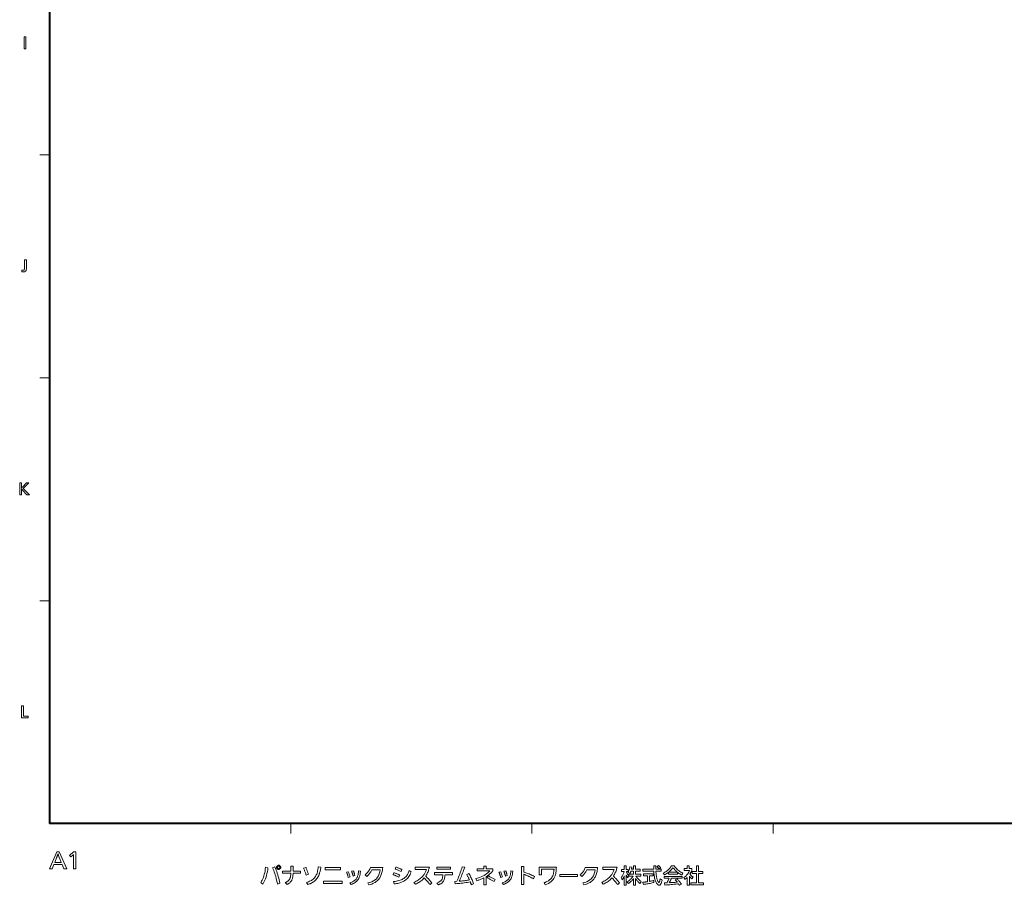
# Model space of a CAD drawing. Extents: x 4 to 828, y 8 to 585.
# Drawn here: x 19 to 222, y 8 to 187 of the extents above; entities that cross this region are included whole.
import ezdxf

# ---------------------------------------------------------------- set-up
doc = ezdxf.new("R2010")
doc.units = 0

msp = doc.modelspace()

# ---------------------------------------------------------------- linework, layer by layer
at = {"color": 7, "lineweight": 40}
for p in [(25, 573), (821, 21)]:
    msp.add_line(p, (25, 21), dxfattribs=at)
at = {"color": 7, "lineweight": 13, "ltscale": 0.05}
for p, q in [((25, 159), (23, 159)), ((23, 113), (25, 113)), ((25, 67), (23, 67)), ((74.75, 21), (74.75, 19)), ((124.5, 21), (124.5, 19)), ((174.25, 21), (174.25, 19))]:
    msp.add_line(p, q, dxfattribs=at)
at = {"color": 7, "lineweight": 13}
for points in [[(20.125776, 183.345627), (20.125776, 180.845627), (19.759922, 180.845627), (19.759922, 183.345627)], [(20.226059, 137.343079), (20.226059, 135.656235), (20.217009, 135.421753), (20.189856, 135.244873), (20.1446, 135.125565), (20.005976, 134.968628), (19.816856, 134.874466), (19.57724, 134.843079), (19.434092, 134.850342), (19.25045, 134.872131), (19.25045, 135.20369), (19.382286, 135.184753), (19.515789, 135.178436), (19.688652, 135.206726), (19.791847, 135.29158), (19.843117, 135.4617), (19.860207, 135.745804), (19.860207, 137.343079)], [(19.202549, 91.34584), (19.202549, 90.509811), (19.200644, 90.339272), (19.194927, 90.211601), (19.309256, 90.337601), (19.401672, 90.436447), (20.266764, 91.34584), (20.743135, 91.34584), (19.573166, 90.160156), (20.844603, 88.84584), (20.328217, 88.84584), (19.425491, 89.818596), (19.327597, 89.928635), (19.197784, 90.082504), (19.201359, 89.964249), (19.202549, 89.828598), (19.202549, 88.84584), (18.836695, 88.84584), (18.836695, 91.34584)], [(19.590385, 45.344063), (19.590385, 43.148941), (20.596483, 43.148941), (20.596483, 42.844063), (19.224531, 42.844063), (19.224531, 45.344063)], [(27.013432, 15.166441), (28.532341, 11.666441), (27.969315, 11.666441), (27.601667, 12.550895), (25.897886, 12.550895), (25.536541, 11.666441), (24.998726, 11.666441), (26.490324, 15.166441)], [(27.427298, 12.979466), (27.023937, 13.956357), (26.981373, 14.059466), (26.941919, 14.157029), (26.905575, 14.249046), (26.872341, 14.335517), (26.842215, 14.416441), (26.815197, 14.491819), (26.79129, 14.561651), (26.770491, 14.625937), (26.752802, 14.684676), (26.738222, 14.737869), (26.722109, 14.682659), (26.70318, 14.622071), (26.681437, 14.556105), (26.656878, 14.48476), (26.629503, 14.408037), (26.599316, 14.325936), (26.566311, 14.238458), (26.530491, 14.145601), (26.491858, 14.047365), (26.450407, 13.943752), (26.05965, 12.979466)], [(30.427298, 15.166441), (30.427298, 11.666441), (29.929399, 11.666441), (29.929399, 14.401735), (29.929798, 14.438353), (29.930155, 14.471735), (29.93047, 14.501883), (29.930744, 14.528794), (29.930975, 14.55247), (29.931164, 14.572911), (29.931311, 14.590117), (29.931416, 14.604088), (29.931479, 14.614823), (29.931499, 14.622323), (29.918159, 14.606379), (29.903349, 14.589634), (29.887068, 14.572092), (29.869314, 14.553752), (29.850092, 14.534613), (29.829399, 14.514676), (29.807236, 14.493941), (29.7836, 14.472407), (29.758495, 14.450075), (29.73192, 14.426945), (29.381081, 14.122323), (29.103769, 14.452155), (29.963013, 15.166441)], [(72.269417, 12.415571), (72.305443, 12.414164), (72.340424, 12.409941), (72.374352, 12.402903), (72.407234, 12.393049), (72.439056, 12.380382), (72.469833, 12.364899), (72.499565, 12.346601), (72.528236, 12.325487), (72.555862, 12.301558), (72.582443, 12.274815), (72.603195, 12.249625), (72.621765, 12.223639), (72.638153, 12.196852), (72.652359, 12.169269), (72.664375, 12.140886), (72.67421, 12.111705), (72.681854, 12.081726), (72.687317, 12.050949), (72.69059, 12.019373), (72.691689, 11.987), (72.690254, 11.948996), (72.685974, 11.912293), (72.678825, 11.876894), (72.668831, 11.842798), (72.655968, 11.810003), (72.640259, 11.778512), (72.621689, 11.748322), (72.600258, 11.719437), (72.575974, 11.691853), (72.548828, 11.665571), (72.524017, 11.644814), (72.498322, 11.626243), (72.471748, 11.609857), (72.44429, 11.595655), (72.415947, 11.583638), (72.386726, 11.573806), (72.356621, 11.566159), (72.325638, 11.560697), (72.293762, 11.55742), (72.261009, 11.556327), (72.223404, 11.557755), (72.187065, 11.562041), (72.151978, 11.569184), (72.118156, 11.579184), (72.085594, 11.592041), (72.054291, 11.607756), (72.024246, 11.626327), (71.995468, 11.647756), (71.967949, 11.672041), (71.941689, 11.699184), (71.920929, 11.724016), (71.902359, 11.749772), (71.885971, 11.776453), (71.871773, 11.804058), (71.859749, 11.832587), (71.849922, 11.862041), (71.84227, 11.89242), (71.836807, 11.923722), (71.833534, 11.955949), (71.832443, 11.9891), (71.833847, 12.025928), (71.838074, 12.061621), (71.845108, 12.09618), (71.854965, 12.129604), (71.86763, 12.161894), (71.88311, 12.193049), (71.901413, 12.22307), (71.922523, 12.251957), (71.946457, 12.279709), (71.973198, 12.306327), (71.998093, 12.327084), (72.02404, 12.345654), (72.051033, 12.362041), (72.079079, 12.376244), (72.108177, 12.38826), (72.138321, 12.398091), (72.169518, 12.405739), (72.201767, 12.411201), (72.235069, 12.414478)], [(72.256813, 12.230697), (72.211304, 12.22826), (72.170593, 12.220949), (72.134666, 12.208764), (72.103531, 12.191706), (72.077187, 12.169772), (72.055634, 12.142965), (72.038872, 12.111285), (72.026894, 12.07473), (72.019707, 12.033302), (72.017319, 11.987), (72.019753, 11.940697), (72.027061, 11.899268), (72.039246, 11.862713), (72.056305, 11.831033), (72.078239, 11.804226), (72.105049, 11.782293), (72.136726, 11.765234), (72.173279, 11.75305), (72.214706, 11.745739), (72.261009, 11.743301), (72.307312, 11.74576), (72.348747, 11.753134), (72.3853, 11.765424), (72.416977, 11.78263), (72.443787, 11.804751), (72.465721, 11.831789), (72.48278, 11.863743), (72.494965, 11.900613), (72.502274, 11.942398), (72.504707, 11.9891), (72.502228, 12.035004), (72.494797, 12.076075), (72.482399, 12.112314), (72.46505, 12.143723), (72.442734, 12.170298), (72.415466, 12.192041), (72.38324, 12.208953), (72.346054, 12.221033), (72.303909, 12.228281)], [(73.038322, 11.209688), (74.773621, 11.209688), (74.773621, 12.197083), (75.233704, 12.197083), (75.233704, 11.209688), (76.800926, 11.209688), (76.800926, 10.766411), (75.233704, 10.766411), (75.22393, 10.552588), (75.208908, 10.351453), (75.188637, 10.163008), (75.163116, 9.987251), (75.132339, 9.824184), (75.096306, 9.673806), (75.055023, 9.536117), (75.008492, 9.411117), (74.956703, 9.298806), (74.899666, 9.199184), (74.845467, 9.121138), (74.783699, 9.044142), (74.714371, 8.968197), (74.637482, 8.893302), (74.553032, 8.819457), (74.461014, 8.746663), (74.361435, 8.674919), (74.254288, 8.604226), (74.139587, 8.534583), (74.017319, 8.465991), (73.63916, 8.850445), (73.750343, 8.903154), (73.855301, 8.957924), (73.954041, 9.014751), (74.046562, 9.073638), (74.132858, 9.134583), (74.212944, 9.197587), (74.286812, 9.26265), (74.354462, 9.329772), (74.415886, 9.398952), (74.4711, 9.470192), (74.524414, 9.552357), (74.572609, 9.645066), (74.615677, 9.748322), (74.653618, 9.862125), (74.686432, 9.986474), (74.714119, 10.121368), (74.736687, 10.26681), (74.75412, 10.422797), (74.766434, 10.589331), (74.773621, 10.766411), (73.038322, 10.766411)], [(115.065636, 10.03952), (115.065636, 8.377755), (114.607651, 8.377755), (114.607651, 9.81263), (114.452881, 9.738154), (114.2995, 9.666831), (114.147507, 9.598659), (113.996895, 9.533638), (113.847672, 9.471768), (113.699844, 9.41305), (113.553391, 9.357482), (113.408325, 9.305066), (113.264648, 9.255801), (113.12236, 9.209688), (112.933289, 9.655066), (113.315781, 9.765508), (113.677567, 9.886747), (114.018646, 10.018785), (114.338997, 10.161621), (114.638641, 10.315255), (114.917572, 10.479689), (115.175781, 10.65492), (115.413284, 10.840949), (115.630066, 11.037776), (115.826141, 11.245402), (113.193787, 11.245402), (113.193787, 11.690781), (114.607651, 11.690781), (114.607651, 12.209688), (115.065636, 12.209688), (115.065636, 11.690781), (116.479507, 11.690781), (116.479507, 11.344142), (116.415596, 11.259079), (116.351601, 11.176999), (116.287521, 11.097902), (116.223373, 11.02179), (116.159119, 10.948659), (116.094803, 10.878511), (116.030388, 10.811348), (115.965889, 10.747168), (115.901306, 10.68597), (115.836647, 10.627755), (115.785446, 10.584058), (115.728493, 10.536999), (115.665787, 10.486579), (115.597321, 10.432797), (115.523094, 10.375654), (115.443115, 10.31515), (115.357376, 10.251285), (115.265884, 10.184058), (115.16864, 10.11347)], [(143.996307, 11.150865), (144.029755, 11.054121), (144.066223, 10.959688), (144.105713, 10.867566), (144.148254, 10.777756), (144.193787, 10.690255), (144.242371, 10.605066), (144.293961, 10.522188), (144.348572, 10.441621), (144.406219, 10.363365), (144.466888, 10.287419), (144.271515, 9.846243), (144.240112, 9.895969), (144.208923, 9.946831), (144.177917, 9.998827), (144.147156, 10.051957), (144.116577, 10.106222), (144.086227, 10.161621), (144.056076, 10.218155), (144.026138, 10.275823), (143.996414, 10.334625), (143.966888, 10.394562), (143.966888, 8.300024), (143.565643, 8.300024), (143.565643, 10.245402), (143.526169, 10.149268), (143.485886, 10.055822), (143.444824, 9.965066), (143.402954, 9.876999), (143.360291, 9.791621), (143.316803, 9.708932), (143.272552, 9.628932), (143.227478, 9.55162), (143.181625, 9.476999), (143.134964, 9.405066), (142.93959, 9.837839), (143.013641, 9.948911), (143.084549, 10.064478), (143.152298, 10.184542), (143.216888, 10.3091), (143.278351, 10.438154), (143.336639, 10.571705), (143.391785, 10.709751), (143.443787, 10.852293), (143.492645, 10.999331), (143.53833, 11.150865), (143.025726, 11.150865), (143.025726, 11.552125), (143.565643, 11.552125), (143.565643, 12.287419), (143.966888, 12.287419), (143.966888, 11.552125), (144.345047, 11.552125), (144.345047, 11.150865)], [(144.513123, 10.585739), (145.481598, 10.585739), (145.481598, 11.194983), (144.947998, 11.194983), (144.932007, 11.148344), (144.915131, 11.101706), (144.897385, 11.055067), (144.878754, 11.008428), (144.859222, 10.961789), (144.838837, 10.915151), (144.817551, 10.868511), (144.79538, 10.821873), (144.772339, 10.775234), (144.748413, 10.728596), (144.351349, 10.930277), (144.404144, 11.036012), (144.453278, 11.143974), (144.498779, 11.254164), (144.540588, 11.366579), (144.578766, 11.481222), (144.613281, 11.598091), (144.64415, 11.717188), (144.671356, 11.838512), (144.694916, 11.962063), (144.714798, 12.087839), (145.134964, 12.008008), (145.127686, 11.967587), (145.120087, 11.926999), (145.112213, 11.886243), (145.104034, 11.845319), (145.095581, 11.804226), (145.086807, 11.762966), (145.077759, 11.721537), (145.06842, 11.679941), (145.058777, 11.638176), (145.048828, 11.596243), (145.481598, 11.596243), (145.481598, 12.287419), (145.882874, 12.287419), (145.882874, 11.596243), (146.836639, 11.596243), (146.836639, 11.194983), (145.882874, 11.194983), (145.882874, 10.585739), (146.996307, 10.585739), (146.996307, 10.184478), (145.981598, 10.184478), (146.081818, 10.041642), (146.184113, 9.90473), (146.288544, 9.773743), (146.39505, 9.64868), (146.503662, 9.529541), (146.61438, 9.416327), (146.727188, 9.309037), (146.842102, 9.207671), (146.959137, 9.11223), (147.078247, 9.022714), (146.80304, 8.631957), (146.715546, 8.707167), (146.62706, 8.7891), (146.537567, 8.877755), (146.447067, 8.973133), (146.35556, 9.075234), (146.263031, 9.184058), (146.16951, 9.299604), (146.074966, 9.421873), (145.979431, 9.550864), (145.882874, 9.686579), (145.882874, 8.300024), (145.481598, 8.300024), (145.481598, 9.655066), (145.391113, 9.53744), (145.296906, 9.423218), (145.199005, 9.312398), (145.097412, 9.204983), (144.992111, 9.100969), (144.883118, 9.00036), (144.770432, 8.903154), (144.654037, 8.809352), (144.533966, 8.718953), (144.410187, 8.631957), (144.124451, 8.972293), (144.275177, 9.065339), (144.420593, 9.164646), (144.56073, 9.270213), (144.695557, 9.382041), (144.825089, 9.50013), (144.949341, 9.624478), (145.068298, 9.755087), (145.181946, 9.891957), (145.290314, 10.035088), (145.393372, 10.184478), (144.513123, 10.184478)], [(150.076141, 11.619352), (151.200104, 11.619352), (151.200104, 11.218092), (150.082443, 11.218092), (150.095123, 10.984731), (150.112122, 10.761117), (150.133423, 10.547251), (150.159088, 10.343134), (150.189056, 10.148764), (150.223358, 9.964142), (150.261993, 9.789268), (150.304962, 9.624142), (150.352264, 9.468763), (150.40387, 9.323133), (150.438202, 9.236915), (150.471436, 9.159772), (150.503571, 9.091705), (150.534637, 9.032713), (150.56459, 8.982798), (150.593445, 8.941957), (150.621231, 8.910192), (150.647919, 8.887504), (150.673492, 8.87389), (150.697998, 8.869352), (150.724945, 8.874562), (150.75119, 8.890192), (150.776703, 8.916243), (150.801514, 8.952713), (150.825623, 8.999604), (150.848999, 9.056915), (150.871674, 9.124646), (150.893616, 9.202798), (150.914856, 9.291368), (150.935394, 9.390361), (150.979507, 9.61515), (151.35556, 9.342041), (151.294632, 9.073133), (151.257797, 8.926641), (151.217072, 8.79557), (151.172424, 8.679919), (151.123871, 8.579688), (151.071411, 8.494877), (151.015045, 8.425487), (150.954773, 8.371516), (150.890594, 8.332966), (150.82251, 8.309835), (150.750519, 8.302125), (150.674545, 8.3091), (150.600433, 8.330025), (150.528168, 8.364899), (150.457733, 8.413722), (150.38916, 8.476495), (150.322449, 8.553218), (150.257568, 8.643889), (150.19455, 8.748511), (150.133362, 8.867084), (150.074036, 8.999604), (150.004089, 9.179478), (149.94043, 9.36868), (149.883087, 9.567209), (149.832031, 9.775066), (149.787277, 9.992251), (149.74884, 10.218763), (149.716675, 10.454604), (149.690857, 10.699772), (149.67131, 10.954268), (149.658081, 11.218092), (147.40387, 11.218092), (147.40387, 11.619352), (149.645477, 11.619352), (149.645477, 12.287419), (150.076141, 12.287419)], [(151.086639, 11.867251), (150.771515, 11.646664), (150.730896, 11.695739), (150.689667, 11.744646), (150.647858, 11.793386), (150.605469, 11.841957), (150.562485, 11.890361), (150.518921, 11.938596), (150.474762, 11.986663), (150.430008, 12.034562), (150.384674, 12.082294), (150.338745, 12.129856), (150.65387, 12.333638), (150.700562, 12.28889), (150.746475, 12.243722), (150.791641, 12.198133), (150.83606, 12.152125), (150.879715, 12.105697), (150.922607, 12.058847), (150.964752, 12.01158), (151.006134, 11.96389), (151.046783, 11.915781)], [(154.534119, 10.951284), (154.534119, 10.604647), (152.674881, 10.604647), (152.674881, 10.951284), (152.596542, 10.893575), (152.516983, 10.837252), (152.436218, 10.782314), (152.354218, 10.728764), (152.270996, 10.6766), (152.186554, 10.625823), (152.100906, 10.576432), (152.014038, 10.528428), (151.925964, 10.48181), (151.836639, 10.436579), (151.563538, 10.804226), (151.701706, 10.873617), (151.833038, 10.942293), (151.95752, 11.010256), (152.075134, 11.077503), (152.185913, 11.144037), (152.289841, 11.209856), (152.386917, 11.274961), (152.477142, 11.339353), (152.560532, 11.403028), (152.63707, 11.465991), (152.708725, 11.529941), (152.779999, 11.59826), (152.850906, 11.670949), (152.921432, 11.748008), (152.991577, 11.829436), (153.061356, 11.915235), (153.130737, 12.005403), (153.199753, 12.09994), (153.268402, 12.198848), (153.336639, 12.302125), (153.857666, 12.302125), (154.01297, 12.098007), (154.173874, 11.905823), (154.340363, 11.725571), (154.512451, 11.557251), (154.690125, 11.400865), (154.873367, 11.256411), (155.062225, 11.12389), (155.256653, 11.003302), (155.456665, 10.894646), (155.662277, 10.797924), (155.408081, 10.411369), (155.305176, 10.462902), (155.205719, 10.514982), (155.109711, 10.567608), (155.017151, 10.620781), (154.92804, 10.6745), (154.842361, 10.728764), (154.760132, 10.783575), (154.681351, 10.838932), (154.606018, 10.894835)], [(156.55304, 12.287419), (156.983704, 12.287419), (156.983704, 11.71389), (157.529922, 11.71389), (157.529922, 11.394562), (157.496613, 11.311138), (157.461349, 11.228092), (157.424164, 11.145424), (157.38504, 11.063133), (157.343994, 10.981222), (157.301025, 10.899689), (157.256104, 10.818533), (157.209259, 10.737756), (157.160461, 10.657356), (157.109756, 10.577335), (157.179153, 10.504772), (157.248657, 10.434982), (157.318298, 10.367966), (157.388077, 10.303722), (157.457977, 10.242251), (157.527985, 10.183554), (157.598145, 10.127629), (157.668427, 10.074478), (157.7388, 10.0241), (157.809326, 9.976495), (157.523621, 9.621453), (157.468445, 9.671264), (157.413788, 9.721537), (157.35968, 9.772272), (157.306152, 9.82347), (157.253143, 9.87513), (157.200684, 9.927251), (157.148773, 9.979836), (157.097412, 10.032882), (157.046585, 10.08639), (156.996307, 10.140361), (156.996307, 8.300024), (156.567749, 8.300024), (156.567749, 9.917671), (156.523315, 9.872734), (156.478241, 9.82868), (156.432556, 9.785507), (156.38623, 9.743217), (156.339264, 9.70181), (156.291687, 9.661284), (156.243469, 9.621642), (156.194626, 9.582882), (156.145157, 9.545003), (156.095047, 9.508007), (155.884964, 9.890361), (156.033051, 9.999499), (156.17395, 10.115991), (156.307678, 10.239836), (156.434204, 10.371033), (156.553558, 10.509583), (156.665726, 10.655487), (156.770691, 10.808743), (156.8685, 10.969353), (156.959106, 11.137314), (157.042526, 11.31263), (155.952194, 11.31263), (155.952194, 11.71389), (156.55304, 11.71389)], [(158.464798, 11.136159), (158.464798, 12.287419), (158.895477, 12.287419), (158.895477, 11.136159), (159.748413, 11.136159), (159.748413, 10.734899), (158.895477, 10.734899), (158.895477, 8.787419), (159.912277, 8.787419), (159.912277, 8.386159), (157.294632, 8.386159), (157.294632, 8.787419), (158.464798, 8.787419), (158.464798, 10.734899), (157.571945, 10.734899), (157.571945, 11.136159)], [(68.580338, 8.890361), (68.729942, 9.117692), (68.867821, 9.363554), (68.993973, 9.627945), (69.108406, 9.910865), (69.211121, 10.212315), (69.302109, 10.532293), (69.381371, 10.870802), (69.448914, 11.227839), (69.50473, 11.603407), (69.548828, 11.997503), (70.050926, 11.913469), (69.997757, 11.488407), (69.933197, 11.082126), (69.857254, 10.694625), (69.76992, 10.325907), (69.671204, 9.975969), (69.561096, 9.644814), (69.439606, 9.33244), (69.306725, 9.038848), (69.16246, 8.764037), (69.006813, 8.508007)], [(71.025719, 11.898764), (71.475296, 12.068932), (71.606873, 11.750151), (71.732697, 11.42826), (71.852753, 11.10326), (71.967064, 10.77515), (72.075615, 10.443932), (72.178406, 10.109604), (72.275444, 9.772167), (72.36673, 9.431621), (72.452255, 9.087966), (72.532021, 8.7412), (72.019417, 8.543722), (71.93158, 8.946726), (71.841179, 9.33473), (71.748215, 9.707734), (71.652695, 10.065739), (71.554604, 10.408743), (71.453957, 10.736747), (71.350739, 11.049751), (71.244965, 11.347755), (71.13662, 11.630759)], [(77.412277, 11.78952), (77.851349, 11.980697), (77.905258, 11.866936), (77.959419, 11.746663), (78.013824, 11.619877), (78.068489, 11.486579), (78.123405, 11.346768), (78.178574, 11.200444), (78.233994, 11.047608), (78.289673, 10.88826), (78.345596, 10.722399), (78.401772, 10.550024), (77.952187, 10.367251), (77.898384, 10.538029), (77.844543, 10.702461), (77.790657, 10.86055), (77.736725, 11.012293), (77.682755, 11.157692), (77.628746, 11.296747), (77.574692, 11.429457), (77.520592, 11.555822), (77.466454, 11.675844)], [(77.998405, 8.86305), (78.227692, 8.933932), (78.444962, 9.012965), (78.650215, 9.10015), (78.843452, 9.195486), (79.024666, 9.298974), (79.193871, 9.410612), (79.351059, 9.530402), (79.496223, 9.658343), (79.629372, 9.794436), (79.750511, 9.93868), (79.850868, 10.080591), (79.944374, 10.238259), (80.031036, 10.411684), (80.110847, 10.600864), (80.183807, 10.805801), (80.249924, 11.026495), (80.309189, 11.262944), (80.361603, 11.51515), (80.407166, 11.783113), (80.445885, 12.066832), (80.968994, 11.995402), (80.934372, 11.803239), (80.899414, 11.620865), (80.86412, 11.44828), (80.828491, 11.285486), (80.792526, 11.132483), (80.756226, 10.989268), (80.719589, 10.855844), (80.68261, 10.732209), (80.645302, 10.618364), (80.607651, 10.51431), (80.523956, 10.311747), (80.430008, 10.118343), (80.325806, 9.9341), (80.211349, 9.759016), (80.086639, 9.593092), (79.951683, 9.436327), (79.806473, 9.288722), (79.651016, 9.150276), (79.485298, 9.02099), (79.309334, 8.900865), (79.226997, 8.850466), (79.139671, 8.800949), (79.047333, 8.752315), (78.950005, 8.704562), (78.847672, 8.657692), (78.740341, 8.611705), (78.628006, 8.5666), (78.510674, 8.522377), (78.388344, 8.479037), (78.261017, 8.436579)], [(81.861855, 11.484899), (81.861855, 11.928176), (85.04673, 11.928176), (85.04673, 11.484899)], [(86.284119, 10.982798), (86.63916, 11.081537), (86.678642, 10.981726), (86.717232, 10.880612), (86.754944, 10.778196), (86.791771, 10.674479), (86.827713, 10.569457), (86.862778, 10.463134), (86.896957, 10.355508), (86.930252, 10.246579), (86.962677, 10.136348), (86.994209, 10.024815), (86.626556, 9.917671), (86.596664, 10.025508), (86.565804, 10.13305), (86.533974, 10.240297), (86.501183, 10.347251), (86.467422, 10.453911), (86.432693, 10.560276), (86.397003, 10.666348), (86.360344, 10.772125), (86.322716, 10.877608)], [(86.945885, 8.785318), (87.15406, 8.854836), (87.348328, 8.931453), (87.528687, 9.015171), (87.695129, 9.10599), (87.847672, 9.203911), (87.986313, 9.308932), (88.111038, 9.421054), (88.221855, 9.540277), (88.318764, 9.6666), (88.401772, 9.800024), (88.458786, 9.911285), (88.510513, 10.029941), (88.556938, 10.155991), (88.598076, 10.289436), (88.633911, 10.430277), (88.664459, 10.578512), (88.689713, 10.734142), (88.709671, 10.897167), (88.724335, 11.067587), (88.733704, 11.245402), (89.143364, 11.203386), (89.126289, 11.026411), (89.105301, 10.85599), (89.080406, 10.692125), (89.051605, 10.534815), (89.01889, 10.384058), (88.982277, 10.239857), (88.94175, 10.102209), (88.897316, 9.971117), (88.848976, 9.846579), (88.79673, 9.728596), (88.704544, 9.553763), (88.597733, 9.389772), (88.476311, 9.236621), (88.340256, 9.09431), (88.189583, 8.962839), (88.024292, 8.842209), (87.844376, 8.732419), (87.649841, 8.63347), (87.440674, 8.545361), (87.216896, 8.468092)], [(87.309334, 11.192882), (87.674881, 11.293722), (87.710617, 11.198092), (87.745552, 11.101116), (87.779694, 11.002798), (87.813034, 10.903133), (87.845573, 10.802125), (87.877319, 10.699772), (87.908264, 10.596075), (87.938408, 10.491033), (87.967758, 10.384646), (87.996307, 10.276915), (87.634964, 10.161369), (87.605995, 10.271138), (87.576225, 10.379436), (87.545654, 10.486264), (87.51429, 10.591621), (87.482124, 10.695507), (87.449165, 10.797924), (87.415405, 10.898869), (87.380844, 10.998343), (87.34549, 11.096348)], [(90.464798, 10.108848), (90.095047, 10.423974), (90.247025, 10.55473), (90.389503, 10.689857), (90.522484, 10.829352), (90.645973, 10.973218), (90.759964, 11.121453), (90.864456, 11.274058), (90.959457, 11.431033), (91.044968, 11.592378), (91.120972, 11.758091), (91.187485, 11.928176), (93.725296, 11.928176), (93.694923, 11.657209), (93.65757, 11.398932), (93.613243, 11.153343), (93.561935, 10.920444), (93.503662, 10.700234), (93.438408, 10.492714), (93.36618, 10.297881), (93.28698, 10.115739), (93.200806, 9.946285), (93.107651, 9.78952), (92.959, 9.578743), (92.793701, 9.383386), (92.611771, 9.203448), (92.4132, 9.038932), (92.19799, 8.889835), (91.966141, 8.756159), (91.717651, 8.637902), (91.45253, 8.535067), (91.170761, 8.44765), (90.87236, 8.375654), (90.649673, 8.78952), (91.084503, 8.88265), (91.479752, 9.014982), (91.835426, 9.186516), (92.15152, 9.397251), (92.428032, 9.647188), (92.664963, 9.936327), (92.86232, 10.264668), (93.020088, 10.63221), (93.138283, 11.038953), (93.216896, 11.484899), (91.485802, 11.484899), (91.419624, 11.335003), (91.345467, 11.18784), (91.263321, 11.043406), (91.173203, 10.901705), (91.075089, 10.762734), (90.968994, 10.626495), (90.854919, 10.492987), (90.732864, 10.362209), (90.602821, 10.234163)], [(95.863953, 10.484899), (96.053032, 10.871453), (96.174103, 10.828848), (96.295303, 10.785067), (96.416626, 10.740108), (96.538071, 10.693974), (96.659653, 10.646663), (96.781349, 10.598176), (96.903175, 10.548512), (97.025131, 10.497671), (97.147209, 10.445655), (97.269417, 10.392462), (97.082443, 9.970192), (96.958702, 10.027903), (96.835388, 10.084226), (96.712486, 10.139163), (96.590004, 10.192714), (96.467949, 10.244877), (96.346306, 10.295654), (96.22509, 10.345045), (96.104294, 10.393049), (95.98391, 10.439667)], [(95.968994, 9.035318), (96.266602, 9.07368), (96.548492, 9.120697), (96.814667, 9.176369), (97.065132, 9.240697), (97.299881, 9.31368), (97.518913, 9.395318), (97.722229, 9.485613), (97.909836, 9.584562), (98.081726, 9.692167), (98.237907, 9.808428), (98.377213, 9.929184), (98.506058, 10.056999), (98.624435, 10.191874), (98.732361, 10.333806), (98.829819, 10.482798), (98.916809, 10.638848), (98.993347, 10.801957), (99.059418, 10.972125), (99.115028, 11.149352), (99.160172, 11.333638), (99.584541, 11.024815), (99.494476, 10.771537), (99.390678, 10.531873), (99.273132, 10.305822), (99.141853, 10.093386), (98.996834, 9.894562), (98.838074, 9.709352), (98.665573, 9.537755), (98.479332, 9.379772), (98.279358, 9.235402), (98.065636, 9.104646), (97.92366, 9.030297), (97.770004, 8.960193), (97.604668, 8.894331), (97.42765, 8.832713), (97.238953, 8.775339), (97.038574, 8.722209), (96.826515, 8.673323), (96.602776, 8.628679), (96.367355, 8.588281), (96.120255, 8.552125)], [(96.271515, 11.640361), (96.462692, 12.041621), (96.603218, 11.988827), (96.739922, 11.936327), (96.872803, 11.884121), (97.001854, 11.83221), (97.127083, 11.780592), (97.248489, 11.729268), (97.366074, 11.678239), (97.479836, 11.627503), (97.589775, 11.577063), (97.695892, 11.526915), (97.525719, 11.121453), (97.364563, 11.194331), (97.211349, 11.262546), (97.066078, 11.326096), (96.928741, 11.384983), (96.799355, 11.439205), (96.677902, 11.488764), (96.564392, 11.533659), (96.458832, 11.573891), (96.361206, 11.609457)], [(102.609756, 10.167671), (102.73658, 10.042231), (102.863281, 9.913806), (102.989853, 9.782398), (103.11631, 9.648007), (103.24263, 9.510633), (103.368835, 9.370276), (103.494904, 9.226936), (103.62085, 9.080612), (103.746666, 8.931306), (103.87236, 8.779016), (103.494209, 8.417671), (103.401413, 8.538953), (103.302864, 8.664142), (103.198555, 8.793239), (103.088493, 8.926243), (102.972672, 9.063154), (102.851105, 9.203974), (102.72377, 9.348701), (102.590683, 9.497335), (102.451828, 9.649878), (102.307236, 9.806327), (102.15757, 9.651243), (102.001015, 9.501117), (101.83757, 9.355948), (101.667236, 9.215738), (101.490005, 9.080486), (101.305893, 8.950192), (101.114883, 8.824856), (100.916977, 8.704478), (100.712189, 8.589058), (100.500511, 8.478596), (100.181183, 8.88826), (100.406326, 8.990088), (100.622101, 9.098091), (100.828514, 9.212273), (101.025551, 9.332629), (101.213219, 9.459163), (101.391518, 9.591873), (101.560448, 9.73076), (101.720001, 9.875823), (101.870193, 10.027062), (102.011017, 10.184478), (102.092133, 10.285549), (102.1716, 10.394646), (102.249435, 10.511768), (102.325638, 10.636915), (102.400192, 10.770087), (102.473114, 10.911285), (102.544395, 11.060508), (102.614044, 11.217756), (102.682045, 11.383029), (102.748413, 11.556327), (100.401772, 11.556327), (100.401772, 12.001705), (103.349251, 12.001705), (103.309334, 11.815844), (103.261856, 11.630528), (103.20681, 11.44576), (103.144211, 11.261538), (103.074036, 11.077861), (102.996307, 10.89473), (102.911011, 10.712146), (102.818161, 10.530108), (102.717743, 10.348617)], [(104.437485, 10.449184), (104.437485, 10.892462), (108.13916, 10.892462), (108.13916, 10.449184), (106.588745, 10.449184), (106.577316, 10.270403), (106.559837, 10.100445), (106.536308, 9.93931), (106.506729, 9.786999), (106.4711, 9.643512), (106.429413, 9.508848), (106.381683, 9.383007), (106.327904, 9.265991), (106.268066, 9.157798), (106.202194, 9.058428), (106.137192, 8.974751), (106.06488, 8.89431), (105.98526, 8.817104), (105.898323, 8.743134), (105.804077, 8.672399), (105.70253, 8.604898), (105.593658, 8.540633), (105.477478, 8.479604), (105.353996, 8.42181), (105.223198, 8.367251), (104.884964, 8.747503), (105.027443, 8.80034), (105.160759, 8.856327), (105.284927, 8.915465), (105.399918, 8.977756), (105.505768, 9.043197), (105.602448, 9.111789), (105.689964, 9.183533), (105.768326, 9.258428), (105.837524, 9.336473), (105.897568, 9.417671), (105.936203, 9.482062), (105.971436, 9.555066), (106.003265, 9.636684), (106.031685, 9.726915), (106.056709, 9.82576), (106.078323, 9.933218), (106.096542, 10.049289), (106.111351, 10.173974), (106.122757, 10.307272), (106.130768, 10.449184)], [(107.704292, 12.029016), (107.704292, 11.583638), (104.863953, 11.583638), (104.863953, 12.029016)], [(111.803032, 8.972293), (111.493759, 8.918995), (111.184464, 8.869184), (110.875107, 8.822861), (110.56572, 8.780025), (110.256287, 8.740676), (109.946808, 8.704814), (109.637299, 8.672441), (109.327736, 8.643554), (109.018143, 8.618155), (108.708496, 8.596243), (108.634964, 9.08994), (109.011017, 9.11305), (109.142487, 9.402167), (109.269669, 9.693049), (109.392563, 9.985697), (109.511185, 10.280108), (109.625511, 10.576284), (109.73555, 10.874226), (109.841309, 11.173932), (109.94278, 11.475403), (110.039963, 11.778638), (110.132858, 12.083638), (110.65387, 12.010109), (110.537506, 11.683974), (110.421188, 11.366075), (110.304901, 11.056411), (110.18866, 10.754982), (110.072464, 10.461789), (109.956314, 10.176831), (109.840195, 9.900108), (109.724121, 9.631621), (109.608093, 9.371368), (109.492111, 9.119352), (109.720848, 9.134772), (109.946564, 9.152461), (110.16925, 9.17242), (110.388916, 9.194646), (110.605553, 9.219142), (110.819168, 9.245907), (111.029755, 9.27494), (111.23732, 9.306243), (111.441856, 9.339814), (111.643372, 9.375654), (111.587189, 9.494184), (111.530426, 9.611958), (111.473068, 9.728974), (111.415131, 9.845235), (111.356598, 9.960739), (111.297485, 10.075486), (111.237778, 10.189478), (111.17749, 10.302713), (111.116608, 10.415193), (111.05513, 10.526916), (111.496307, 10.737), (111.621536, 10.499835), (111.740929, 10.268175), (111.854477, 10.04202), (111.962189, 9.821369), (112.064056, 9.606222), (112.160095, 9.396579), (112.250282, 9.19244), (112.334625, 8.993806), (112.413132, 8.800675), (112.485809, 8.61305), (112.013115, 8.396663), (111.994377, 8.455738), (111.975128, 8.514478), (111.955383, 8.572882), (111.935135, 8.630949), (111.914375, 8.68868), (111.893112, 8.746075), (111.871353, 8.803134), (111.849083, 8.859857), (111.826309, 8.916243)], [(115.313538, 9.884058), (115.569839, 10.222293), (115.700653, 10.134919), (115.832611, 10.050949), (115.965698, 9.970382), (116.099922, 9.893218), (116.235275, 9.819457), (116.371773, 9.7491), (116.509399, 9.682146), (116.648155, 9.618596), (116.788055, 9.558449), (116.929077, 9.501705), (116.710594, 9.081537), (116.583939, 9.135696), (116.454376, 9.195655), (116.321915, 9.261411), (116.186562, 9.332966), (116.048309, 9.410318), (115.90715, 9.493469), (115.763092, 9.582419), (115.616135, 9.677167), (115.466293, 9.777714)], [(117.714798, 10.982798), (118.069839, 11.081537), (118.109314, 10.981726), (118.147903, 10.880612), (118.185616, 10.778196), (118.222443, 10.674479), (118.258392, 10.569457), (118.293449, 10.463134), (118.327637, 10.355508), (118.360931, 10.246579), (118.393349, 10.136348), (118.424881, 10.024815), (118.057236, 9.917671), (118.027336, 10.025508), (117.996475, 10.13305), (117.964645, 10.240297), (117.931854, 10.347251), (117.898094, 10.453911), (117.863373, 10.560276), (117.827675, 10.666348), (117.791016, 10.772125), (117.753387, 10.877608)], [(118.376556, 8.785318), (118.584732, 8.854836), (118.778999, 8.931453), (118.959351, 9.015171), (119.125809, 9.10599), (119.278351, 9.203911), (119.416977, 9.308932), (119.541702, 9.421054), (119.652527, 9.540277), (119.749435, 9.6666), (119.832443, 9.800024), (119.889465, 9.911285), (119.941177, 10.029941), (119.98761, 10.155991), (120.028748, 10.289436), (120.06459, 10.430277), (120.095131, 10.578512), (120.120384, 10.734142), (120.140343, 10.897167), (120.155006, 11.067587), (120.164375, 11.245402), (120.574036, 11.203386), (120.556961, 11.026411), (120.53598, 10.85599), (120.511078, 10.692125), (120.482277, 10.534815), (120.44957, 10.384058), (120.412949, 10.239857), (120.372421, 10.102209), (120.327988, 9.971117), (120.279648, 9.846579), (120.227402, 9.728596), (120.135216, 9.553763), (120.028412, 9.389772), (119.906982, 9.236621), (119.770935, 9.09431), (119.620255, 8.962839), (119.454964, 8.842209), (119.275047, 8.732419), (119.080505, 8.63347), (118.871353, 8.545361), (118.647568, 8.468092)], [(118.740005, 11.192882), (119.105553, 11.293722), (119.141289, 11.198092), (119.176224, 11.101116), (119.210365, 11.002798), (119.243698, 10.903133), (119.276245, 10.802125), (119.307983, 10.699772), (119.338936, 10.596075), (119.36908, 10.491033), (119.39843, 10.384646), (119.426987, 10.276915), (119.065636, 10.161369), (119.036667, 10.271138), (119.006897, 10.379436), (118.976334, 10.486264), (118.944962, 10.591621), (118.912796, 10.695507), (118.879837, 10.797924), (118.846077, 10.898869), (118.811516, 10.998343), (118.776169, 11.096348)], [(122.361855, 12.127756), (122.819839, 12.127756), (122.819839, 11.010109), (123.035614, 10.938765), (123.252693, 10.863386), (123.471077, 10.783974), (123.690765, 10.700529), (123.911751, 10.61305), (124.134041, 10.521537), (124.357635, 10.425991), (124.582527, 10.326411), (124.808731, 10.222797), (125.036224, 10.11515), (124.809334, 9.63826), (124.62381, 9.739878), (124.435303, 9.839688), (124.243805, 9.937693), (124.049332, 10.03389), (123.851875, 10.128281), (123.651436, 10.220865), (123.448013, 10.311642), (123.241608, 10.400613), (123.032211, 10.487777), (122.819839, 10.573133), (122.819839, 8.459688), (122.361855, 8.459688)], [(126.036224, 10.423974), (126.036224, 12.026916), (129.55304, 12.026916), (129.543869, 11.835256), (129.533203, 11.652714), (129.521011, 11.479289), (129.507324, 11.314982), (129.492111, 11.159794), (129.475388, 11.013721), (129.457153, 10.876768), (129.437408, 10.748932), (129.416138, 10.630214), (129.393372, 10.520613), (129.311157, 10.230087), (129.199844, 9.956831), (129.059387, 9.700844), (128.889832, 9.462125), (128.691162, 9.240676), (128.463364, 9.036495), (128.206451, 8.849583), (127.920425, 8.67994), (127.605278, 8.527566), (127.261017, 8.392461), (127.013115, 8.825234), (127.224022, 8.89099), (127.423111, 8.96473), (127.610413, 9.046453), (127.785889, 9.136159), (127.94957, 9.233848), (128.10144, 9.33952), (128.241501, 9.453176), (128.369751, 9.574814), (128.486206, 9.704436), (128.590851, 9.842041), (128.65451, 9.938995), (128.713531, 10.040781), (128.767944, 10.147398), (128.817734, 10.258848), (128.862915, 10.37513), (128.903458, 10.496243), (128.939377, 10.622189), (128.970673, 10.752966), (128.99736, 10.888575), (129.019424, 11.029016), (129.024872, 11.068197), (129.030334, 11.110949), (129.035812, 11.157272), (129.04126, 11.207168), (129.046722, 11.260633), (129.052185, 11.317672), (129.057648, 11.378281), (129.06311, 11.442461), (129.068573, 11.510214), (129.074036, 11.581537), (126.494209, 11.581537), (126.494209, 10.423974)], [(130.279922, 10.522714), (133.929077, 10.522714), (133.929077, 10.064731), (130.279922, 10.064731)], [(134.80304, 10.108848), (134.433289, 10.423974), (134.585266, 10.55473), (134.727737, 10.689857), (134.860718, 10.829352), (134.984207, 10.973218), (135.098206, 11.121453), (135.202698, 11.274058), (135.297699, 11.431033), (135.383209, 11.592378), (135.459198, 11.758091), (135.525726, 11.928176), (138.063538, 11.928176), (138.033157, 11.657209), (137.995819, 11.398932), (137.951477, 11.153343), (137.900177, 10.920444), (137.841888, 10.700234), (137.776642, 10.492714), (137.704407, 10.297881), (137.625214, 10.115739), (137.539032, 9.946285), (137.445892, 9.78952), (137.297241, 9.578743), (137.131943, 9.383386), (136.950012, 9.203448), (136.751434, 9.038932), (136.536224, 8.889835), (136.304382, 8.756159), (136.055878, 8.637902), (135.790771, 8.535067), (135.509003, 8.44765), (135.210602, 8.375654), (134.987915, 8.78952), (135.422729, 8.88265), (135.817993, 9.014982), (136.17366, 9.186516), (136.489746, 9.397251), (136.766266, 9.647188), (137.003204, 9.936327), (137.200562, 10.264668), (137.358337, 10.63221), (137.476517, 11.038953), (137.55513, 11.484899), (135.824036, 11.484899), (135.757874, 11.335003), (135.683701, 11.18784), (135.601563, 11.043406), (135.511444, 10.901705), (135.41333, 10.762734), (135.307236, 10.626495), (135.193146, 10.492987), (135.071106, 10.362209), (134.941055, 10.234163)], [(141.332443, 10.167671), (141.459274, 10.042231), (141.585968, 9.913806), (141.712555, 9.782398), (141.839005, 9.648007), (141.965332, 9.510633), (142.091522, 9.370276), (142.21759, 9.226936), (142.343536, 9.080612), (142.46936, 8.931306), (142.595047, 8.779016), (142.216888, 8.417671), (142.1241, 8.538953), (142.025558, 8.664142), (141.921249, 8.793239), (141.811188, 8.926243), (141.695374, 9.063154), (141.573792, 9.203974), (141.446457, 9.348701), (141.31337, 9.497335), (141.17453, 9.649878), (141.029922, 9.806327), (140.880264, 9.651243), (140.723694, 9.501117), (140.560272, 9.355948), (140.389923, 9.215738), (140.212708, 9.080486), (140.02858, 8.950192), (139.83757, 8.824856), (139.639679, 8.704478), (139.434875, 8.589058), (139.223206, 8.478596), (138.90387, 8.88826), (139.129028, 8.990088), (139.344788, 9.098091), (139.551208, 9.212273), (139.748245, 9.332629), (139.935913, 9.459163), (140.114212, 9.591873), (140.283142, 9.73076), (140.442688, 9.875823), (140.59288, 10.027062), (140.733704, 10.184478), (140.814819, 10.285549), (140.894287, 10.394646), (140.972137, 10.511768), (141.04834, 10.636915), (141.122894, 10.770087), (141.195801, 10.911285), (141.26709, 11.060508), (141.336731, 11.217756), (141.404724, 11.383029), (141.4711, 11.556327), (139.124451, 11.556327), (139.124451, 12.001705), (142.07193, 12.001705), (142.032028, 11.815844), (141.984543, 11.630528), (141.929504, 11.44576), (141.866898, 11.261538), (141.796722, 11.077861), (141.718994, 10.89473), (141.633698, 10.712146), (141.540848, 10.530108), (141.44043, 10.348617)], [(148.779922, 10.211789), (148.779922, 9.096243), (148.871475, 9.112461), (148.962952, 9.129184), (149.054337, 9.146411), (149.14563, 9.164142), (149.236847, 9.182377), (149.327988, 9.201117), (149.419037, 9.220361), (149.51001, 9.240108), (149.600891, 9.260361), (149.691681, 9.281116), (149.685394, 8.871453), (149.492584, 8.822587), (149.294037, 8.77515), (149.089722, 8.729142), (148.879669, 8.684562), (148.663849, 8.641411), (148.442276, 8.599689), (148.214935, 8.559394), (147.981857, 8.520529), (147.743011, 8.483091), (147.498413, 8.447083), (147.384964, 8.884058), (147.486496, 8.896726), (147.586899, 8.90952), (147.686157, 8.922441), (147.784286, 8.935487), (147.881287, 8.948659), (147.977142, 8.961957), (148.071869, 8.975382), (148.165466, 8.988932), (148.257935, 9.002608), (148.349243, 9.016411), (148.349243, 10.211789), (147.550934, 10.211789), (147.550934, 10.61305), (149.506805, 10.61305), (149.506805, 10.211789)], [(154.468994, 11.005907), (154.371201, 11.094247), (154.276138, 11.183638), (154.183807, 11.274079), (154.094208, 11.365571), (154.007339, 11.458113), (153.923203, 11.551705), (153.841797, 11.646348), (153.763123, 11.742042), (153.687164, 11.838785), (153.613953, 11.936579), (153.532318, 11.824038), (153.449585, 11.715822), (153.365753, 11.611937), (153.280853, 11.512378), (153.194839, 11.417147), (153.107727, 11.326242), (153.019547, 11.239668), (152.930267, 11.157419), (152.839874, 11.079499), (152.748413, 11.005907)], [(81.544624, 8.659268), (81.544624, 9.102546), (85.382858, 9.102546), (85.382858, 8.659268)], [(153.279922, 9.722293), (153.24054, 9.626999), (153.2005, 9.532713), (153.159866, 9.439436), (153.118576, 9.347167), (153.07666, 9.255907), (153.034119, 9.165654), (152.990952, 9.076411), (152.947144, 8.988175), (152.90271, 8.900949), (152.857666, 8.814731), (153.02771, 8.824562), (153.196655, 8.83473), (153.364502, 8.845234), (153.531281, 8.856074), (153.69693, 8.867251), (153.861511, 8.878764), (154.025009, 8.890613), (154.187408, 8.902798), (154.348694, 8.915318), (154.508911, 8.928176), (154.4646, 8.980802), (154.419922, 9.032798), (154.374863, 9.084163), (154.329407, 9.134898), (154.2836, 9.185003), (154.237396, 9.234478), (154.190826, 9.283322), (154.14386, 9.331537), (154.096542, 9.379121), (154.048828, 9.426075), (154.450104, 9.619352), (154.54483, 9.522104), (154.638245, 9.421957), (154.730377, 9.318911), (154.821198, 9.212966), (154.910706, 9.104121), (154.998901, 8.992377), (155.085815, 8.877734), (155.171432, 8.760192), (155.255737, 8.639751), (155.338745, 8.516411), (154.935394, 8.276915), (154.916443, 8.309142), (154.8974, 8.341117), (154.878296, 8.372839), (154.859085, 8.40431), (154.839798, 8.435529), (154.820435, 8.466495), (154.800964, 8.49721), (154.781433, 8.527672), (154.76181, 8.557881), (154.742111, 8.587839), (154.524521, 8.559898), (154.29361, 8.532377), (154.049408, 8.505277), (153.791855, 8.478596), (153.520996, 8.452335), (153.236816, 8.426495), (152.939316, 8.401074), (152.62851, 8.376075), (152.304352, 8.351495), (151.966888, 8.327335), (151.85556, 8.774815), (152.384964, 8.802125), (152.429626, 8.891117), (152.473694, 8.980781), (152.517197, 9.071116), (152.560089, 9.162126), (152.602402, 9.253806), (152.644135, 9.346159), (152.685272, 9.439184), (152.7258, 9.532882), (152.765778, 9.627252), (152.805145, 9.722293), (151.779922, 9.722293), (151.779922, 10.125654), (155.483704, 10.125654), (155.483704, 9.722293)]]:
    msp.add_lwpolyline(points, close=True, dxfattribs=at)

doc.saveas('drawing.dxf')
